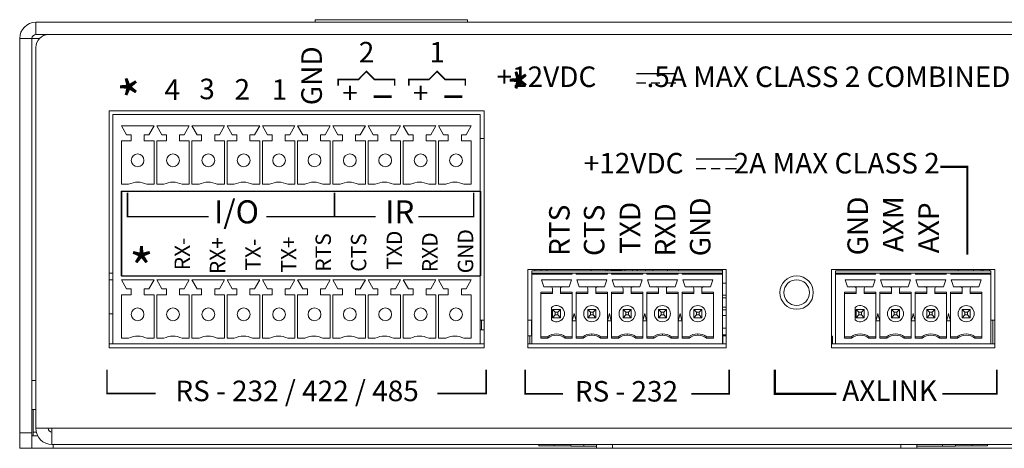
# Model space of a CAD drawing. Units: inches. Extents: x 0 to 34, y 0 to 22.
# Drawn here: x 24.1 to 28, y 8 to 9.7 of the extents above; entities that cross this region are included whole.
import ezdxf
from ezdxf.enums import TextEntityAlignment as Align

# ---------------------------------------------------------------- set-up
doc = ezdxf.new("R2010")
doc.units = ezdxf.units.IN
doc.header["$MEASUREMENT"] = 0
doc.linetypes.add('SLD-Solid', pattern=[0])
for name, color, linetype in [('PART', 4, 'Continuous'), ('SILK', 7, 'Continuous'), ('SILK1', 7, 'Continuous'), ('Silk2', 7, 'Continuous')]:
    doc.layers.add(name, color=color, linetype=linetype)
doc.styles.add('Swis721 Cn BT', font='swissc.ttf')
doc.styles.add('Swiss 721 Cn Bt (Roman)', font='swissc.ttf')
doc.styles.add('swiss721 Cn Bt (Roman)', font='swissc.ttf')

msp = doc.modelspace()

# ---------------------------------------------------------------- linework, layer by layer
for p, q in [((24.5292, 8.9923), (25.9292, 8.9923)), ((24.5292, 8.9923), (24.5292, 8.6623)), ((25.9292, 8.9923), (25.9292, 8.6623)), ((24.5292, 8.6623), (25.9292, 8.6623))]:
    msp.add_line(p, q)
at = {"layer": 'PART', "linetype": 'SLD-Solid', "lineweight": 15}
for p, q in [((24.1946, 9.6018), (24.1946, 9.6498)), ((24.1946, 9.6498), (29.8686, 9.6498)), ((25.879, 9.6598), (25.284, 9.6598)), ((25.284, 9.6598), (25.284, 9.6498)), ((25.879, 9.6498), (25.879, 9.6598)), ((24.1796, 9.5868), (24.1316, 9.5868)), ((24.1316, 9.5868), (24.1316, 8.0498)), ((24.1796, 9.5868), (24.1796, 8.0498)), ((24.1796, 9.5868), (24.2089, 9.5868)), ((24.1946, 9.6018), (29.8686, 9.6018)), ((24.1946, 9.5518), (24.1946, 8.0678)), ((25.943, 9.3049), (24.48, 9.3049)), ((24.48, 9.3049), (24.48, 8.3813)), ((25.943, 8.3813), (25.943, 9.3049)), ((24.495, 9.2899), (25.928, 9.2899)), ((24.495, 8.3963), (24.495, 9.2899)), ((25.928, 9.2899), (25.928, 8.9913)), ((24.6556, 9.2459), (24.5285, 9.2459)), ((24.5485, 9.2114), (24.5285, 9.2459)), ((24.6556, 9.2459), (24.6356, 9.2114)), ((24.793, 9.2459), (24.666, 9.2459)), ((24.6859, 9.2114), (24.666, 9.2459)), ((24.793, 9.2459), (24.7731, 9.2114)), ((24.9304, 9.2459), (24.8034, 9.2459)), ((24.8233, 9.2114), (24.8034, 9.2459)), ((24.9304, 9.2459), (24.9105, 9.2114)), ((25.0679, 9.2459), (24.9409, 9.2459)), ((24.9608, 9.2114), (24.9409, 9.2459)), ((25.0679, 9.2459), (25.048, 9.2114)), ((25.2053, 9.2459), (25.0783, 9.2459)), ((25.0982, 9.2114), (25.0783, 9.2459)), ((25.2053, 9.2459), (25.1854, 9.2114)), ((25.3428, 9.2459), (25.2157, 9.2459)), ((25.2357, 9.2114), (25.2157, 9.2459)), ((25.3428, 9.2459), (25.3228, 9.2114)), ((25.4802, 9.2459), (25.3532, 9.2459)), ((25.3731, 9.2114), (25.3532, 9.2459)), ((25.4802, 9.2459), (25.4603, 9.2114)), ((25.6176, 9.2459), (25.4906, 9.2459)), ((25.5105, 9.2114), (25.4906, 9.2459)), ((25.6176, 9.2459), (25.5977, 9.2114)), ((25.7551, 9.2459), (25.6281, 9.2459)), ((25.648, 9.2114), (25.6281, 9.2459)), ((25.7551, 9.2459), (25.7352, 9.2114)), ((25.8925, 9.2459), (25.7655, 9.2459)), ((25.7854, 9.2114), (25.7655, 9.2459)), ((25.8925, 9.2459), (25.8726, 9.2114)), ((24.5285, 9.1874), (24.5665, 9.1874)), ((24.5285, 9.1874), (24.5285, 9.0184)), ((24.5665, 9.2114), (24.5485, 9.2114)), ((24.5665, 9.1874), (24.5665, 9.2114)), ((24.6176, 9.2114), (24.6176, 9.1874)), ((24.6356, 9.2114), (24.6176, 9.2114)), ((24.6176, 9.1874), (24.6556, 9.1874)), ((24.6556, 9.0184), (24.6556, 9.1874)), ((24.666, 9.1874), (24.704, 9.1874)), ((24.666, 9.1874), (24.666, 9.0184)), ((24.704, 9.2114), (24.6859, 9.2114)), ((24.704, 9.1874), (24.704, 9.2114)), ((24.755, 9.2114), (24.755, 9.1874)), ((24.7731, 9.2114), (24.755, 9.2114)), ((24.755, 9.1874), (24.793, 9.1874)), ((24.793, 9.0184), (24.793, 9.1874)), ((24.8034, 9.1874), (24.8414, 9.1874)), ((24.8034, 9.1874), (24.8034, 9.0184)), ((24.8414, 9.2114), (24.8233, 9.2114)), ((24.8414, 9.1874), (24.8414, 9.2114)), ((24.8924, 9.2114), (24.8924, 9.1874)), ((24.9105, 9.2114), (24.8924, 9.2114)), ((24.8924, 9.1874), (24.9304, 9.1874)), ((24.9304, 9.0184), (24.9304, 9.1874)), ((24.9409, 9.1874), (24.9789, 9.1874)), ((24.9409, 9.1874), (24.9409, 9.0184)), ((24.9789, 9.2114), (24.9608, 9.2114)), ((24.9789, 9.1874), (24.9789, 9.2114)), ((25.0299, 9.2114), (25.0299, 9.1874)), ((25.048, 9.2114), (25.0299, 9.2114)), ((25.0299, 9.1874), (25.0679, 9.1874)), ((25.0679, 9.0184), (25.0679, 9.1874)), ((25.0783, 9.1874), (25.1163, 9.1874)), ((25.0783, 9.1874), (25.0783, 9.0184)), ((25.1163, 9.2114), (25.0982, 9.2114)), ((25.1163, 9.1874), (25.1163, 9.2114)), ((25.1673, 9.2114), (25.1673, 9.1874)), ((25.1854, 9.2114), (25.1673, 9.2114)), ((25.1673, 9.1874), (25.2053, 9.1874)), ((25.2053, 9.0184), (25.2053, 9.1874)), ((25.2157, 9.1874), (25.2537, 9.1874)), ((25.2157, 9.1874), (25.2157, 9.0184)), ((25.2537, 9.2114), (25.2357, 9.2114)), ((25.2537, 9.1874), (25.2537, 9.2114)), ((25.3048, 9.2114), (25.3048, 9.1874)), ((25.3228, 9.2114), (25.3048, 9.2114)), ((25.3048, 9.1874), (25.3428, 9.1874)), ((25.3428, 9.0184), (25.3428, 9.1874)), ((25.3532, 9.1874), (25.3912, 9.1874)), ((25.3532, 9.1874), (25.3532, 9.0184)), ((25.3912, 9.2114), (25.3731, 9.2114)), ((25.3912, 9.1874), (25.3912, 9.2114)), ((25.4422, 9.2114), (25.4422, 9.1874)), ((25.4603, 9.2114), (25.4422, 9.2114)), ((25.4422, 9.1874), (25.4802, 9.1874)), ((25.4802, 9.0184), (25.4802, 9.1874)), ((25.4906, 9.1874), (25.5286, 9.1874)), ((25.4906, 9.1874), (25.4906, 9.0184)), ((25.5286, 9.2114), (25.5105, 9.2114)), ((25.5286, 9.1874), (25.5286, 9.2114)), ((25.5796, 9.2114), (25.5796, 9.1874)), ((25.5977, 9.2114), (25.5796, 9.2114)), ((25.5796, 9.1874), (25.6176, 9.1874)), ((25.6176, 9.0184), (25.6176, 9.1874)), ((25.6281, 9.1874), (25.6661, 9.1874)), ((25.6281, 9.1874), (25.6281, 9.0184)), ((25.6661, 9.2114), (25.648, 9.2114)), ((25.6661, 9.1874), (25.6661, 9.2114)), ((25.7171, 9.2114), (25.7171, 9.1874)), ((25.7352, 9.2114), (25.7171, 9.2114)), ((25.7171, 9.1874), (25.7551, 9.1874)), ((25.7551, 9.0184), (25.7551, 9.1874)), ((25.7655, 9.1874), (25.8035, 9.1874)), ((25.7655, 9.1874), (25.7655, 9.0184)), ((25.8035, 9.2114), (25.7854, 9.2114)), ((25.8035, 9.1874), (25.8035, 9.2114)), ((25.8545, 9.2114), (25.8545, 9.1874)), ((25.8726, 9.2114), (25.8545, 9.2114)), ((25.8545, 9.1874), (25.8925, 9.1874)), ((25.8925, 9.0184), (25.8925, 9.1874)), ((25.928, 9.1963), (25.943, 9.1963)), ((24.528, 8.9913), (24.528, 8.6613)), ((25.928, 8.9913), (24.528, 8.9913)), ((24.5565, 9.0184), (24.5285, 9.0184)), ((24.6556, 9.0184), (24.6276, 9.0184)), ((24.694, 9.0184), (24.666, 9.0184)), ((24.793, 9.0184), (24.765, 9.0184)), ((24.8314, 9.0184), (24.8034, 9.0184)), ((24.9304, 9.0184), (24.9024, 9.0184)), ((24.9689, 9.0184), (24.9409, 9.0184)), ((25.0679, 9.0184), (25.0399, 9.0184)), ((25.1063, 9.0184), (25.0783, 9.0184)), ((25.2053, 9.0184), (25.1773, 9.0184)), ((25.2437, 9.0184), (25.2157, 9.0184)), ((25.3428, 9.0184), (25.3148, 9.0184)), ((25.3812, 9.0184), (25.3532, 9.0184)), ((25.4802, 9.0184), (25.4522, 9.0184)), ((25.5186, 9.0184), (25.4906, 9.0184)), ((25.6176, 9.0184), (25.5896, 9.0184)), ((25.6561, 9.0184), (25.6281, 9.0184)), ((25.7551, 9.0184), (25.7271, 9.0184)), ((25.7935, 9.0184), (25.7655, 9.0184)), ((25.8925, 9.0184), (25.8645, 9.0184)), ((25.928, 8.6613), (25.928, 8.9913)), ((26.8881, 8.6869), (26.114, 8.6869)), ((26.114, 8.6869), (26.114, 8.3813)), ((26.8731, 8.6817), (26.129, 8.6817)), ((26.129, 8.6817), (26.129, 8.6719)), ((26.1411, 8.6817), (26.1411, 8.6869)), ((26.1659, 8.6817), (26.1659, 8.6869)), ((26.1876, 8.6869), (26.1876, 8.6817)), ((26.3606, 8.6869), (26.3606, 8.6817)), ((26.4177, 8.6817), (26.4177, 8.6869)), ((26.4276, 8.6864), (26.4246, 8.6817)), ((26.4279, 8.6869), (26.4276, 8.6864)), ((26.4364, 8.6817), (26.4367, 8.6821)), ((26.4367, 8.6821), (26.4373, 8.6825)), ((26.4373, 8.6825), (26.4379, 8.6828)), ((26.4379, 8.6828), (26.4386, 8.683)), ((26.4386, 8.683), (26.4397, 8.6831)), ((26.4397, 8.6831), (26.4782, 8.6831)), ((26.4537, 8.6831), (26.4537, 8.6817)), ((26.4724, 8.6817), (26.4724, 8.6831)), ((26.4782, 8.6831), (26.4793, 8.683)), ((26.4793, 8.683), (26.4799, 8.6828)), ((26.4799, 8.6828), (26.4806, 8.6825)), ((26.4806, 8.6825), (26.4811, 8.6821)), ((26.4811, 8.6821), (26.4815, 8.6817)), ((26.4903, 8.6864), (26.4899, 8.6869)), ((26.4932, 8.6817), (26.4903, 8.6864)), ((26.5221, 8.6817), (26.5221, 8.6869)), ((26.5408, 8.6869), (26.5408, 8.6817)), ((26.5727, 8.6817), (26.5727, 8.6869)), ((26.6017, 8.6869), (26.6017, 8.6817)), ((26.6017, 8.6869), (26.6017, 8.6817)), ((26.6588, 8.6817), (26.6588, 8.6869)), ((26.6588, 8.6817), (26.6588, 8.6869)), ((26.7012, 8.6869), (26.7012, 8.6817)), ((26.8722, 8.6869), (26.8722, 8.6817)), ((26.8731, 8.6719), (26.8731, 8.6817)), ((26.8731, 8.6817), (26.8731, 8.6739)), ((26.8732, 8.6811), (26.8731, 8.6811)), ((26.8732, 8.6869), (26.8732, 8.6338)), ((26.8881, 8.3813), (26.8881, 8.6869)), ((27.9352, 8.6869), (27.2989, 8.6869)), ((27.2989, 8.6869), (27.2989, 8.3813)), ((27.9202, 8.6817), (27.3139, 8.6817)), ((27.3139, 8.6817), (27.3139, 8.6719)), ((27.7928, 8.6817), (27.7928, 8.6869)), ((27.7929, 8.6817), (27.7929, 8.6869)), ((27.8527, 8.6817), (27.8527, 8.6869)), ((27.8828, 8.6817), (27.8828, 8.6869)), ((27.8899, 8.6817), (27.8899, 8.6869)), ((27.9147, 8.6817), (27.9147, 8.6869)), ((27.9202, 8.6817), (27.9202, 8.6719)), ((27.9352, 8.3813), (27.9352, 8.6869)), ((24.495, 8.6718), (24.48, 8.6718)), ((24.48, 8.6466), (24.495, 8.6466)), ((24.528, 8.6613), (25.928, 8.6613)), ((24.6556, 8.6459), (24.5285, 8.6459)), ((24.5485, 8.6114), (24.5285, 8.6459)), ((24.6556, 8.6459), (24.6356, 8.6114)), ((24.793, 8.6459), (24.666, 8.6459)), ((24.6859, 8.6114), (24.666, 8.6459)), ((24.793, 8.6459), (24.7731, 8.6114)), ((24.9304, 8.6459), (24.8034, 8.6459)), ((24.8233, 8.6114), (24.8034, 8.6459)), ((24.9304, 8.6459), (24.9105, 8.6114)), ((25.0679, 8.6459), (24.9409, 8.6459)), ((24.9608, 8.6114), (24.9409, 8.6459)), ((25.0679, 8.6459), (25.048, 8.6114)), ((25.2053, 8.6459), (25.0783, 8.6459)), ((25.0982, 8.6114), (25.0783, 8.6459)), ((25.2053, 8.6459), (25.1854, 8.6114)), ((25.3428, 8.6459), (25.2157, 8.6459)), ((25.2357, 8.6114), (25.2157, 8.6459)), ((25.3428, 8.6459), (25.3228, 8.6114)), ((25.4802, 8.6459), (25.3532, 8.6459)), ((25.3731, 8.6114), (25.3532, 8.6459)), ((25.4802, 8.6459), (25.4603, 8.6114)), ((25.6176, 8.6459), (25.4906, 8.6459)), ((25.5105, 8.6114), (25.4906, 8.6459)), ((25.6176, 8.6459), (25.5977, 8.6114)), ((25.7551, 8.6459), (25.6281, 8.6459)), ((25.648, 8.6114), (25.6281, 8.6459)), ((25.7551, 8.6459), (25.7352, 8.6114)), ((25.8925, 8.6459), (25.7655, 8.6459)), ((25.7854, 8.6114), (25.7655, 8.6459)), ((25.8925, 8.6459), (25.8726, 8.6114)), ((25.928, 8.6613), (25.928, 8.3963)), ((26.129, 8.6719), (26.129, 8.668)), ((26.129, 8.6719), (26.2865, 8.6719)), ((26.129, 8.3963), (26.129, 8.668)), ((26.2865, 8.668), (26.129, 8.668)), ((26.1668, 8.6463), (26.2841, 8.6463)), ((26.176, 8.6195), (26.1668, 8.6463)), ((26.2841, 8.6463), (26.2748, 8.6195)), ((26.2865, 8.6719), (26.2865, 8.668)), ((26.2865, 8.6719), (26.2943, 8.6719)), ((26.2943, 8.6719), (26.3022, 8.6719)), ((26.3022, 8.668), (26.3022, 8.6719)), ((26.3022, 8.668), (26.3022, 8.6719)), ((26.3022, 8.6719), (26.4243, 8.6719)), ((26.4243, 8.668), (26.3022, 8.668)), ((26.3046, 8.6463), (26.4219, 8.6463)), ((26.3138, 8.6195), (26.3046, 8.6463)), ((26.4219, 8.6463), (26.4126, 8.6195)), ((26.4243, 8.6719), (26.4243, 8.668)), ((26.4243, 8.6719), (26.4321, 8.6719)), ((26.4321, 8.6719), (26.44, 8.6719)), ((26.44, 8.668), (26.44, 8.6719)), ((26.44, 8.668), (26.44, 8.6719)), ((26.44, 8.6719), (26.5621, 8.6719)), ((26.5621, 8.668), (26.44, 8.668)), ((26.4424, 8.6463), (26.5597, 8.6463)), ((26.4516, 8.6195), (26.4424, 8.6463)), ((26.5597, 8.6463), (26.5504, 8.6195)), ((26.5621, 8.6719), (26.5621, 8.668)), ((26.5699, 8.6719), (26.5621, 8.6719)), ((26.5699, 8.6719), (26.5778, 8.6719)), ((26.5778, 8.668), (26.5778, 8.6719)), ((26.5778, 8.6719), (26.5778, 8.668)), ((26.5778, 8.6719), (26.6998, 8.6719)), ((26.6998, 8.668), (26.5778, 8.668)), ((26.5802, 8.6463), (26.6975, 8.6463)), ((26.5894, 8.6195), (26.5802, 8.6463)), ((26.6975, 8.6463), (26.6882, 8.6195)), ((26.6998, 8.6719), (26.6998, 8.668)), ((26.6998, 8.6719), (26.7077, 8.6719)), ((26.7077, 8.6719), (26.7156, 8.6719)), ((26.7156, 8.668), (26.7156, 8.6719)), ((26.7156, 8.668), (26.7156, 8.6719)), ((26.7156, 8.6719), (26.8731, 8.6719)), ((26.8731, 8.668), (26.7156, 8.668)), ((26.718, 8.6463), (26.8353, 8.6463)), ((26.7272, 8.6195), (26.718, 8.6463)), ((26.8353, 8.6463), (26.826, 8.6195)), ((26.8731, 8.6739), (26.8731, 8.6719)), ((26.8731, 8.6719), (26.8731, 8.6522)), ((26.8731, 8.668), (26.8731, 8.6719)), ((26.8731, 8.3963), (26.8731, 8.668)), ((26.8731, 8.6522), (26.8731, 8.5213)), ((26.8731, 8.6437), (26.8732, 8.6437)), ((27.3139, 8.6719), (27.3139, 8.668)), ((27.3139, 8.6719), (27.4714, 8.6719)), ((27.3139, 8.3963), (27.3139, 8.668)), ((27.4714, 8.668), (27.3139, 8.668)), ((27.3517, 8.6463), (27.4691, 8.6463)), ((27.3517, 8.6463), (27.361, 8.6195)), ((27.4714, 8.6719), (27.4872, 8.6719)), ((27.4872, 8.6719), (27.6092, 8.6719)), ((27.6092, 8.668), (27.4872, 8.668)), ((27.4895, 8.6463), (27.6069, 8.6463)), ((27.4895, 8.6463), (27.4988, 8.6195)), ((27.6092, 8.6719), (27.625, 8.6719)), ((27.625, 8.6719), (27.747, 8.6719)), ((27.747, 8.668), (27.625, 8.668)), ((27.6273, 8.6463), (27.7447, 8.6463)), ((27.6273, 8.6463), (27.6366, 8.6195)), ((27.747, 8.6719), (27.7628, 8.6719)), ((27.7628, 8.6719), (27.9202, 8.6719)), ((27.9202, 8.668), (27.7628, 8.668)), ((27.7651, 8.6463), (27.8824, 8.6463)), ((27.9202, 8.668), (27.9202, 8.6719)), ((27.9202, 8.3963), (27.9202, 8.668)), ((24.5665, 8.6114), (24.5485, 8.6114)), ((24.5665, 8.5874), (24.5665, 8.6114)), ((24.6176, 8.6114), (24.6176, 8.5874)), ((24.6356, 8.6114), (24.6176, 8.6114)), ((24.704, 8.6114), (24.6859, 8.6114)), ((24.704, 8.5874), (24.704, 8.6114)), ((24.755, 8.6114), (24.755, 8.5874)), ((24.7731, 8.6114), (24.755, 8.6114)), ((24.8414, 8.6114), (24.8233, 8.6114)), ((24.8414, 8.5874), (24.8414, 8.6114)), ((24.8924, 8.6114), (24.8924, 8.5874)), ((24.9105, 8.6114), (24.8924, 8.6114)), ((24.9789, 8.6114), (24.9608, 8.6114)), ((24.9789, 8.5874), (24.9789, 8.6114)), ((25.0299, 8.6114), (25.0299, 8.5874)), ((25.048, 8.6114), (25.0299, 8.6114)), ((25.1163, 8.6114), (25.0982, 8.6114)), ((25.1163, 8.5874), (25.1163, 8.6114)), ((25.1673, 8.6114), (25.1673, 8.5874)), ((25.1854, 8.6114), (25.1673, 8.6114)), ((25.2537, 8.6114), (25.2357, 8.6114)), ((25.2537, 8.5874), (25.2537, 8.6114)), ((25.3048, 8.6114), (25.3048, 8.5874)), ((25.3228, 8.6114), (25.3048, 8.6114)), ((25.3912, 8.6114), (25.3731, 8.6114)), ((25.3912, 8.5874), (25.3912, 8.6114)), ((25.4422, 8.6114), (25.4422, 8.5874)), ((25.4603, 8.6114), (25.4422, 8.6114)), ((25.5286, 8.6114), (25.5105, 8.6114)), ((25.5286, 8.5874), (25.5286, 8.6114)), ((25.5796, 8.6114), (25.5796, 8.5874)), ((25.5977, 8.6114), (25.5796, 8.6114)), ((25.6661, 8.6114), (25.648, 8.6114)), ((25.6661, 8.5874), (25.6661, 8.6114)), ((25.7171, 8.6114), (25.7171, 8.5874)), ((25.7352, 8.6114), (25.7171, 8.6114)), ((25.8035, 8.6114), (25.7854, 8.6114)), ((25.8035, 8.5874), (25.8035, 8.6114)), ((25.8545, 8.6114), (25.8545, 8.5874)), ((25.8726, 8.6114), (25.8545, 8.6114)), ((26.2018, 8.6195), (26.176, 8.6195)), ((26.2491, 8.6195), (26.2018, 8.6195)), ((26.2097, 8.5984), (26.2097, 8.6117)), ((26.2097, 8.6117), (26.2097, 8.5932)), ((26.2412, 8.6117), (26.2412, 8.5984)), ((26.2748, 8.6195), (26.2491, 8.6195)), ((26.3396, 8.6195), (26.3138, 8.6195)), ((26.3869, 8.6195), (26.3396, 8.6195)), ((26.3475, 8.5984), (26.3475, 8.6117)), ((26.3475, 8.6117), (26.3475, 8.5932)), ((26.379, 8.6117), (26.379, 8.5984)), ((26.4126, 8.6195), (26.3869, 8.6195)), ((26.4774, 8.6195), (26.4516, 8.6195)), ((26.5246, 8.6195), (26.4774, 8.6195)), ((26.4853, 8.5984), (26.4853, 8.6117)), ((26.4853, 8.6117), (26.4853, 8.5932)), ((26.5168, 8.6117), (26.5168, 8.5984)), ((26.5504, 8.6195), (26.5246, 8.6195)), ((26.6152, 8.6195), (26.5894, 8.6195)), ((26.6624, 8.6195), (26.6152, 8.6195)), ((26.6231, 8.5984), (26.6231, 8.6117)), ((26.6231, 8.6117), (26.6231, 8.5932)), ((26.6546, 8.6117), (26.6546, 8.5984)), ((26.6882, 8.6195), (26.6624, 8.6195)), ((26.753, 8.6195), (26.7272, 8.6195)), ((26.8002, 8.6195), (26.753, 8.6195)), ((26.7609, 8.5984), (26.7609, 8.6117)), ((26.7609, 8.6117), (26.7609, 8.6117)), ((26.7609, 8.6117), (26.7609, 8.5932)), ((26.7924, 8.6117), (26.7924, 8.5984)), ((26.826, 8.6195), (26.8002, 8.6195)), ((26.8731, 8.6338), (26.8881, 8.6338)), ((27.361, 8.6195), (27.3868, 8.6195)), ((27.3868, 8.6195), (27.434, 8.6195)), ((27.3947, 8.6117), (27.3947, 8.5984)), ((27.4261, 8.5984), (27.4261, 8.6117)), ((27.434, 8.6195), (27.4598, 8.6195)), ((27.4988, 8.6195), (27.5246, 8.6195)), ((27.5246, 8.6195), (27.5718, 8.6195)), ((27.5324, 8.6117), (27.5324, 8.5984)), ((27.5639, 8.5984), (27.5639, 8.6117)), ((27.5718, 8.6195), (27.5976, 8.6195)), ((27.6366, 8.6195), (27.6624, 8.6195)), ((27.6624, 8.6195), (27.7096, 8.6195)), ((27.6702, 8.6117), (27.6702, 8.5984)), ((27.7017, 8.5984), (27.7017, 8.6117)), ((27.7096, 8.6195), (27.7354, 8.6195)), ((27.7744, 8.6195), (27.8002, 8.6195)), ((27.8002, 8.6195), (27.8474, 8.6195)), ((27.808, 8.6117), (27.808, 8.5984)), ((27.8395, 8.5984), (27.8395, 8.6117)), ((27.8474, 8.6195), (27.8732, 8.6195)), ((24.5285, 8.5874), (24.5665, 8.5874)), ((24.5285, 8.5874), (24.5285, 8.4184)), ((24.6176, 8.5874), (24.6556, 8.5874)), ((24.6556, 8.4184), (24.6556, 8.5874)), ((24.666, 8.5874), (24.704, 8.5874)), ((24.666, 8.5874), (24.666, 8.4184)), ((24.755, 8.5874), (24.793, 8.5874)), ((24.793, 8.4184), (24.793, 8.5874)), ((24.8034, 8.5874), (24.8414, 8.5874)), ((24.8034, 8.5874), (24.8034, 8.4184)), ((24.8924, 8.5874), (24.9304, 8.5874)), ((24.9304, 8.4184), (24.9304, 8.5874)), ((24.9409, 8.5874), (24.9789, 8.5874)), ((24.9409, 8.5874), (24.9409, 8.4184)), ((25.0299, 8.5874), (25.0679, 8.5874)), ((25.0679, 8.4184), (25.0679, 8.5874)), ((25.0783, 8.5874), (25.1163, 8.5874)), ((25.0783, 8.5874), (25.0783, 8.4184)), ((25.1673, 8.5874), (25.2053, 8.5874)), ((25.2053, 8.4184), (25.2053, 8.5874)), ((25.2157, 8.5874), (25.2537, 8.5874)), ((25.2157, 8.5874), (25.2157, 8.4184)), ((25.3048, 8.5874), (25.3428, 8.5874)), ((25.3428, 8.4184), (25.3428, 8.5874)), ((25.3532, 8.5874), (25.3912, 8.5874)), ((25.3532, 8.5874), (25.3532, 8.4184)), ((25.4422, 8.5874), (25.4802, 8.5874)), ((25.4802, 8.4184), (25.4802, 8.5874)), ((25.4906, 8.5874), (25.5286, 8.5874)), ((25.4906, 8.5874), (25.4906, 8.4184)), ((25.5796, 8.5874), (25.6176, 8.5874)), ((25.6176, 8.4184), (25.6176, 8.5874)), ((25.6281, 8.5874), (25.6661, 8.5874)), ((25.6281, 8.5874), (25.6281, 8.4184)), ((25.7171, 8.5874), (25.7551, 8.5874)), ((25.7551, 8.4184), (25.7551, 8.5874)), ((25.7655, 8.5874), (25.8035, 8.5874)), ((25.7655, 8.5874), (25.7655, 8.4184)), ((25.8545, 8.5874), (25.8925, 8.5874)), ((25.8925, 8.4184), (25.8925, 8.5874)), ((26.1644, 8.5984), (26.2097, 8.5984)), ((26.1644, 8.4186), (26.1644, 8.5984)), ((26.1644, 8.5932), (26.1644, 8.5984)), ((26.1644, 8.5932), (26.2097, 8.5932)), ((26.1644, 8.5932), (26.1644, 8.4239)), ((26.2097, 8.5932), (26.2097, 8.5984)), ((26.2412, 8.5984), (26.2865, 8.5984)), ((26.2412, 8.5984), (26.2412, 8.5932)), ((26.2865, 8.5932), (26.2412, 8.5932)), ((26.2865, 8.5984), (26.2865, 8.4186)), ((26.3022, 8.5984), (26.3475, 8.5984)), ((26.3022, 8.4186), (26.3022, 8.5984)), ((26.3022, 8.5932), (26.3022, 8.5984)), ((26.3022, 8.5932), (26.3475, 8.5932)), ((26.3022, 8.5932), (26.3022, 8.4239)), ((26.3475, 8.5932), (26.3475, 8.5984)), ((26.379, 8.5984), (26.4243, 8.5984)), ((26.379, 8.5984), (26.379, 8.5932)), ((26.4243, 8.5932), (26.379, 8.5932)), ((26.4243, 8.5984), (26.4243, 8.4186)), ((26.44, 8.5984), (26.4853, 8.5984)), ((26.44, 8.4186), (26.44, 8.5984)), ((26.44, 8.5932), (26.44, 8.5984)), ((26.44, 8.5932), (26.4853, 8.5932)), ((26.44, 8.5932), (26.44, 8.4239)), ((26.4853, 8.5932), (26.4853, 8.5984)), ((26.5168, 8.5984), (26.5621, 8.5984)), ((26.5168, 8.5984), (26.5168, 8.5932)), ((26.5621, 8.5932), (26.5168, 8.5932)), ((26.5621, 8.5984), (26.5621, 8.4186)), ((26.5778, 8.5984), (26.6231, 8.5984)), ((26.5778, 8.4186), (26.5778, 8.5984)), ((26.5778, 8.5932), (26.5778, 8.5984)), ((26.5778, 8.5932), (26.6231, 8.5932)), ((26.5778, 8.5932), (26.5778, 8.4239)), ((26.6231, 8.5932), (26.6231, 8.5984)), ((26.6546, 8.5984), (26.6998, 8.5984)), ((26.6546, 8.5984), (26.6546, 8.5932)), ((26.6998, 8.5932), (26.6546, 8.5932)), ((26.6998, 8.5984), (26.6998, 8.4186)), ((26.7156, 8.5984), (26.7609, 8.5984)), ((26.7156, 8.4186), (26.7156, 8.5984)), ((26.7156, 8.5932), (26.7156, 8.5984)), ((26.7156, 8.5932), (26.7609, 8.5932)), ((26.7156, 8.5932), (26.7156, 8.4239)), ((26.7609, 8.5932), (26.7609, 8.5984)), ((26.7609, 8.5932), (26.7609, 8.5932)), ((26.7924, 8.5984), (26.8376, 8.5984)), ((26.7924, 8.5984), (26.7924, 8.5932)), ((26.8376, 8.5932), (26.7924, 8.5932)), ((26.8376, 8.5984), (26.8376, 8.4186)), ((26.8881, 8.5864), (26.8731, 8.5864)), ((26.8881, 8.5766), (26.8731, 8.5766)), ((26.8732, 8.5864), (26.8732, 8.5766)), ((27.3494, 8.5984), (27.3947, 8.5984)), ((27.3494, 8.4186), (27.3494, 8.5984)), ((27.3947, 8.5932), (27.3494, 8.5932)), ((27.3947, 8.5984), (27.3947, 8.5932)), ((27.4261, 8.5984), (27.4714, 8.5984)), ((27.4261, 8.5932), (27.4261, 8.5984)), ((27.4261, 8.5932), (27.4714, 8.5932)), ((27.4714, 8.5984), (27.4714, 8.4869)), ((27.4872, 8.5984), (27.5324, 8.5984)), ((27.4872, 8.4869), (27.4872, 8.5984)), ((27.5324, 8.5932), (27.4872, 8.5932)), ((27.5324, 8.5984), (27.5324, 8.5932)), ((27.5639, 8.5984), (27.6092, 8.5984)), ((27.5639, 8.5932), (27.5639, 8.5984)), ((27.5639, 8.5932), (27.6092, 8.5932)), ((27.6092, 8.5984), (27.6092, 8.4869)), ((27.625, 8.5984), (27.6702, 8.5984)), ((27.625, 8.4869), (27.625, 8.5984)), ((27.6702, 8.5932), (27.625, 8.5932)), ((27.6702, 8.5984), (27.6702, 8.5932)), ((27.7017, 8.5984), (27.747, 8.5984)), ((27.7017, 8.5932), (27.7017, 8.5984)), ((27.7017, 8.5932), (27.747, 8.5932)), ((27.747, 8.5984), (27.747, 8.4869)), ((27.7628, 8.5984), (27.808, 8.5984)), ((27.7628, 8.4869), (27.7628, 8.5984)), ((27.808, 8.5932), (27.7628, 8.5932)), ((27.808, 8.5984), (27.808, 8.5932)), ((27.8395, 8.5984), (27.8848, 8.5984)), ((27.8395, 8.5932), (27.8395, 8.5984)), ((27.8395, 8.5932), (27.8848, 8.5932)), ((27.8848, 8.5984), (27.8848, 8.4186)), ((26.2058, 8.4898), (26.2058, 8.539)), ((26.2202, 8.5196), (26.2097, 8.5302)), ((26.2097, 8.5302), (26.2412, 8.5302)), ((26.2097, 8.4987), (26.2097, 8.5302)), ((26.2306, 8.5196), (26.2412, 8.5302)), ((26.2412, 8.5302), (26.2412, 8.4987)), ((26.3475, 8.5302), (26.358, 8.5196)), ((26.3475, 8.5302), (26.379, 8.5302)), ((26.3475, 8.4987), (26.3475, 8.5302)), ((26.379, 8.5302), (26.3684, 8.5196)), ((26.379, 8.5302), (26.379, 8.4987)), ((26.379, 8.4987), (26.379, 8.5302)), ((26.4853, 8.5302), (26.4958, 8.5196)), ((26.4853, 8.5302), (26.5168, 8.5302)), ((26.4853, 8.4987), (26.4853, 8.5302)), ((26.5168, 8.5302), (26.5062, 8.5196)), ((26.5168, 8.5302), (26.5168, 8.4987)), ((26.6231, 8.5302), (26.6336, 8.5196)), ((26.6231, 8.5302), (26.6546, 8.5302)), ((26.6231, 8.4987), (26.6231, 8.5302)), ((26.6546, 8.5302), (26.644, 8.5196)), ((26.6546, 8.5302), (26.6546, 8.4987)), ((26.7714, 8.5196), (26.7609, 8.5302)), ((26.7609, 8.5302), (26.7924, 8.5302)), ((26.7609, 8.4987), (26.7609, 8.5302)), ((26.7818, 8.5196), (26.7924, 8.5302)), ((26.7924, 8.5302), (26.7924, 8.4987)), ((26.8731, 8.5392), (26.8881, 8.5392)), ((26.8731, 8.5258), (26.8731, 8.5341)), ((26.8731, 8.5341), (26.8731, 8.5258)), ((26.8732, 8.5294), (26.8731, 8.5294)), ((26.8732, 8.5392), (26.8732, 8.5294)), ((26.8881, 8.5294), (26.8732, 8.5294)), ((27.3907, 8.539), (27.3907, 8.4898)), ((27.3947, 8.5302), (27.4052, 8.5196)), ((27.3947, 8.4987), (27.3947, 8.5302)), ((27.3947, 8.5302), (27.4261, 8.5302)), ((27.4261, 8.5302), (27.4156, 8.5196)), ((27.4261, 8.5302), (27.4261, 8.4987)), ((27.543, 8.5196), (27.5324, 8.5302)), ((27.5324, 8.4987), (27.5324, 8.5302)), ((27.5324, 8.5302), (27.5639, 8.5302)), ((27.5534, 8.5196), (27.5639, 8.5302)), ((27.5639, 8.5302), (27.5639, 8.4987)), ((27.6808, 8.5196), (27.6702, 8.5302)), ((27.6702, 8.4987), (27.6702, 8.5302)), ((27.6702, 8.5302), (27.7017, 8.5302)), ((27.6912, 8.5196), (27.7017, 8.5302)), ((27.7017, 8.5302), (27.7017, 8.4987)), ((27.808, 8.5302), (27.8186, 8.5196)), ((27.808, 8.5302), (27.8395, 8.5302)), ((27.808, 8.4987), (27.808, 8.5302)), ((27.8395, 8.5302), (27.829, 8.5196)), ((27.8395, 8.5302), (27.8395, 8.4987)), ((24.495, 8.5136), (24.48, 8.5136)), ((25.928, 8.4884), (25.9328, 8.4884)), ((25.9328, 8.4884), (25.9328, 8.4516)), ((25.9328, 8.4884), (25.943, 8.4884)), ((26.114, 8.4884), (26.1285, 8.4884)), ((26.1285, 8.4884), (26.1285, 8.4278)), ((26.1285, 8.4884), (26.129, 8.4884)), ((26.2097, 8.4987), (26.2202, 8.5092)), ((26.2412, 8.4987), (26.2097, 8.4987)), ((26.2306, 8.5196), (26.2202, 8.5196)), ((26.2202, 8.5196), (26.2202, 8.5092)), ((26.2202, 8.5092), (26.2306, 8.5092)), ((26.2306, 8.5092), (26.2306, 8.5196)), ((26.2412, 8.4987), (26.2306, 8.5092)), ((26.2869, 8.4869), (26.2943, 8.5144)), ((26.2943, 8.5144), (26.3017, 8.4869)), ((26.358, 8.5092), (26.3475, 8.4987)), ((26.379, 8.4987), (26.3475, 8.4987)), ((26.3684, 8.5196), (26.358, 8.5196)), ((26.358, 8.5196), (26.358, 8.5092)), ((26.358, 8.5092), (26.3684, 8.5092)), ((26.3684, 8.5092), (26.3684, 8.5196)), ((26.3684, 8.5092), (26.379, 8.4987)), ((26.4247, 8.4869), (26.4321, 8.5144)), ((26.4321, 8.5144), (26.4395, 8.4869)), ((26.4958, 8.5092), (26.4853, 8.4987)), ((26.5168, 8.4987), (26.4853, 8.4987)), ((26.5062, 8.5196), (26.4958, 8.5196)), ((26.4958, 8.5196), (26.4958, 8.5092)), ((26.4958, 8.5092), (26.5062, 8.5092)), ((26.5062, 8.5092), (26.5062, 8.5196)), ((26.5062, 8.5092), (26.5168, 8.4987)), ((26.5625, 8.4869), (26.5699, 8.5144)), ((26.5699, 8.5144), (26.5773, 8.4869)), ((26.6336, 8.5092), (26.6231, 8.4987)), ((26.6546, 8.4987), (26.6231, 8.4987)), ((26.644, 8.5196), (26.6336, 8.5196)), ((26.6336, 8.5196), (26.6336, 8.5092)), ((26.6336, 8.5092), (26.644, 8.5092)), ((26.644, 8.5092), (26.644, 8.5196)), ((26.644, 8.5092), (26.6546, 8.4987)), ((26.7003, 8.4869), (26.7077, 8.5144)), ((26.7077, 8.5144), (26.7151, 8.4869)), ((26.7609, 8.4987), (26.7714, 8.5092)), ((26.7924, 8.4987), (26.7609, 8.4987)), ((26.7818, 8.5196), (26.7714, 8.5196)), ((26.7714, 8.5196), (26.7714, 8.5092)), ((26.7714, 8.5092), (26.7818, 8.5092)), ((26.7818, 8.5092), (26.7818, 8.5196)), ((26.7924, 8.4987), (26.7818, 8.5092)), ((26.8731, 8.5213), (26.8731, 8.5258)), ((26.8731, 8.5258), (26.8731, 8.4243)), ((26.8881, 8.5077), (26.8731, 8.5077)), ((27.4052, 8.5092), (27.3947, 8.4987)), ((27.4261, 8.4987), (27.3947, 8.4987)), ((27.4052, 8.5196), (27.4052, 8.5092)), ((27.4052, 8.5196), (27.4156, 8.5196)), ((27.4156, 8.5092), (27.4052, 8.5092)), ((27.4156, 8.5196), (27.4156, 8.5092)), ((27.4156, 8.5092), (27.4261, 8.4987)), ((27.5324, 8.4987), (27.543, 8.5092)), ((27.5639, 8.4987), (27.5324, 8.4987)), ((27.543, 8.5092), (27.543, 8.5196)), ((27.543, 8.5196), (27.5534, 8.5196)), ((27.5534, 8.5092), (27.543, 8.5092)), ((27.5534, 8.5092), (27.5534, 8.5196)), ((27.5639, 8.4987), (27.5534, 8.5092)), ((27.6702, 8.4987), (27.6808, 8.5092)), ((27.7017, 8.4987), (27.6702, 8.4987)), ((27.6808, 8.5092), (27.6808, 8.5196)), ((27.6808, 8.5196), (27.6912, 8.5196)), ((27.6912, 8.5092), (27.6808, 8.5092)), ((27.6912, 8.5092), (27.6912, 8.5196)), ((27.7017, 8.4987), (27.6912, 8.5092)), ((27.8186, 8.5092), (27.808, 8.4987)), ((27.8395, 8.4987), (27.808, 8.4987)), ((27.8186, 8.5196), (27.829, 8.5196)), ((27.8186, 8.5196), (27.8186, 8.5092)), ((27.829, 8.5092), (27.8186, 8.5092)), ((27.829, 8.5196), (27.829, 8.5092)), ((27.829, 8.5092), (27.8395, 8.4987)), ((27.9202, 8.4884), (27.9273, 8.4884)), ((27.9273, 8.3963), (27.9273, 8.4884)), ((27.9273, 8.4884), (27.9352, 8.4884)), ((25.928, 8.4516), (25.943, 8.4516)), ((25.943, 8.4514), (25.928, 8.4514)), ((26.3017, 8.4869), (26.2869, 8.4869)), ((26.4395, 8.4869), (26.4247, 8.4869)), ((26.5773, 8.4869), (26.5625, 8.4869)), ((26.7151, 8.4869), (26.7003, 8.4869)), ((26.8731, 8.4573), (26.8881, 8.4573)), ((27.4714, 8.4869), (27.4714, 8.4186)), ((27.4867, 8.4869), (27.4719, 8.4869)), ((27.4872, 8.4186), (27.4872, 8.4869)), ((27.6092, 8.4869), (27.6092, 8.4186)), ((27.6245, 8.4869), (27.6097, 8.4869)), ((27.625, 8.4186), (27.625, 8.4869)), ((27.747, 8.4869), (27.747, 8.4186)), ((27.7623, 8.4869), (27.7475, 8.4869)), ((27.7628, 8.4186), (27.7628, 8.4869)), ((24.5565, 8.4184), (24.5285, 8.4184)), ((24.6556, 8.4184), (24.6276, 8.4184)), ((24.694, 8.4184), (24.666, 8.4184)), ((24.793, 8.4184), (24.765, 8.4184)), ((24.8314, 8.4184), (24.8034, 8.4184)), ((24.9304, 8.4184), (24.9024, 8.4184)), ((24.9689, 8.4184), (24.9409, 8.4184)), ((25.0679, 8.4184), (25.0399, 8.4184)), ((25.1063, 8.4184), (25.0783, 8.4184)), ((25.2053, 8.4184), (25.1773, 8.4184)), ((25.2437, 8.4184), (25.2157, 8.4184)), ((25.3428, 8.4184), (25.3148, 8.4184)), ((25.3812, 8.4184), (25.3532, 8.4184)), ((25.4802, 8.4184), (25.4522, 8.4184)), ((25.5186, 8.4184), (25.4906, 8.4184)), ((25.6176, 8.4184), (25.5896, 8.4184)), ((25.6561, 8.4184), (25.6281, 8.4184)), ((25.7551, 8.4184), (25.7271, 8.4184)), ((25.7935, 8.4184), (25.7655, 8.4184)), ((25.8925, 8.4184), (25.8645, 8.4184)), ((26.114, 8.4278), (26.1215, 8.4278)), ((26.129, 8.4278), (26.1215, 8.4278)), ((26.1215, 8.3963), (26.1215, 8.4278)), ((26.1644, 8.4239), (26.19, 8.4239)), ((26.1644, 8.4239), (26.1644, 8.4186)), ((26.1918, 8.4186), (26.1644, 8.4186)), ((26.19, 8.4239), (26.1918, 8.4186)), ((26.2591, 8.4186), (26.2609, 8.4239)), ((26.2865, 8.4186), (26.2591, 8.4186)), ((26.2865, 8.4239), (26.2609, 8.4239)), ((26.3022, 8.4239), (26.3022, 8.4186)), ((26.3022, 8.4239), (26.3278, 8.4239)), ((26.3296, 8.4186), (26.3022, 8.4186)), ((26.3278, 8.4239), (26.3296, 8.4186)), ((26.3632, 8.4304), (26.3632, 8.4357)), ((26.3969, 8.4186), (26.3987, 8.4239)), ((26.4243, 8.4186), (26.3969, 8.4186)), ((26.4243, 8.4239), (26.3987, 8.4239)), ((26.44, 8.4239), (26.44, 8.4186)), ((26.44, 8.4239), (26.4656, 8.4239)), ((26.4674, 8.4186), (26.44, 8.4186)), ((26.4656, 8.4239), (26.4674, 8.4186)), ((26.501, 8.4357), (26.501, 8.4304)), ((26.5347, 8.4186), (26.5365, 8.4239)), ((26.5621, 8.4186), (26.5347, 8.4186)), ((26.5621, 8.4239), (26.5365, 8.4239)), ((26.5778, 8.4239), (26.5778, 8.4186)), ((26.5778, 8.4239), (26.6034, 8.4239)), ((26.6052, 8.4186), (26.5778, 8.4186)), ((26.6034, 8.4239), (26.6052, 8.4186)), ((26.6388, 8.4304), (26.6388, 8.4357)), ((26.6725, 8.4186), (26.6743, 8.4239)), ((26.6998, 8.4186), (26.6725, 8.4186)), ((26.6998, 8.4239), (26.6743, 8.4239)), ((26.7156, 8.4239), (26.7156, 8.4186)), ((26.7156, 8.4239), (26.7412, 8.4239)), ((26.743, 8.4186), (26.7156, 8.4186)), ((26.7412, 8.4239), (26.743, 8.4186)), ((26.7766, 8.4357), (26.7766, 8.4304)), ((26.8102, 8.4186), (26.8121, 8.4239)), ((26.8376, 8.4186), (26.8102, 8.4186)), ((26.8376, 8.4239), (26.8121, 8.4239)), ((26.8731, 8.4319), (26.8881, 8.4319)), ((26.8731, 8.4317), (26.8881, 8.4317)), ((26.8731, 8.4288), (26.8731, 8.3963)), ((26.8731, 8.4243), (26.8731, 8.4288)), ((26.8731, 8.4278), (26.875, 8.4278)), ((26.8731, 8.416), (26.8731, 8.4243)), ((26.8731, 8.4243), (26.8731, 8.416)), ((26.8881, 8.4278), (26.875, 8.4278)), ((26.875, 8.3963), (26.875, 8.4278)), ((27.3017, 8.4268), (27.2989, 8.4268)), ((27.3017, 8.3963), (27.3017, 8.4268)), ((27.375, 8.4239), (27.3494, 8.4239)), ((27.3768, 8.4186), (27.3494, 8.4186)), ((27.3768, 8.4186), (27.375, 8.4239)), ((27.444, 8.4186), (27.4458, 8.4239)), ((27.4714, 8.4186), (27.444, 8.4186)), ((27.4458, 8.4239), (27.4714, 8.4239)), ((27.5128, 8.4239), (27.4872, 8.4239)), ((27.5146, 8.4186), (27.4872, 8.4186)), ((27.5146, 8.4186), (27.5128, 8.4239)), ((27.5818, 8.4186), (27.5836, 8.4239)), ((27.6092, 8.4186), (27.5818, 8.4186)), ((27.5836, 8.4239), (27.6092, 8.4239)), ((27.6506, 8.4239), (27.625, 8.4239)), ((27.6524, 8.4186), (27.625, 8.4186)), ((27.6524, 8.4186), (27.6506, 8.4239)), ((27.7214, 8.4239), (27.7196, 8.4186)), ((27.747, 8.4186), (27.7196, 8.4186)), ((27.7214, 8.4239), (27.747, 8.4239)), ((27.7884, 8.4239), (27.7628, 8.4239)), ((27.7902, 8.4186), (27.7628, 8.4186)), ((27.7902, 8.4186), (27.7884, 8.4239)), ((27.8592, 8.4239), (27.8574, 8.4186)), ((27.8848, 8.4186), (27.8574, 8.4186)), ((27.8592, 8.4239), (27.8848, 8.4239)), ((24.495, 8.3963), (24.48, 8.3963)), ((24.48, 8.3813), (25.943, 8.3813)), ((25.928, 8.3963), (24.495, 8.3963)), ((25.943, 8.3963), (25.928, 8.3963)), ((26.129, 8.3963), (26.114, 8.3963)), ((26.114, 8.3813), (26.8881, 8.3813)), ((26.8731, 8.3963), (26.129, 8.3963)), ((26.8881, 8.3963), (26.8731, 8.3963)), ((27.3139, 8.3963), (27.2989, 8.3963)), ((27.2989, 8.3813), (27.9352, 8.3813)), ((27.9202, 8.3963), (27.3139, 8.3963)), ((27.9352, 8.3963), (27.9202, 8.3963)), ((24.1946, 8.2533), (24.1796, 8.2533)), ((24.1796, 8.1413), (24.1946, 8.1413)), ((24.1836, 8.1413), (24.1836, 8.0528)), ((24.2576, 8.0678), (24.1946, 8.0678)), ((29.8056, 8.0678), (24.2576, 8.0678)), ((24.2576, 8.0678), (24.2576, 8.0048)), ((24.1316, 8.0498), (24.1796, 8.0498)), ((24.1316, 7.9898), (24.1316, 8.0498)), ((24.1796, 8.0498), (24.1796, 7.9898)), ((24.1796, 8.0378), (24.2022, 8.0378)), ((24.1836, 8.0528), (24.1836, 8.0378)), ((24.1964, 8.0528), (24.1836, 8.0528)), ((24.1796, 7.9898), (24.1316, 7.9898)), ((24.1796, 7.9898), (24.2626, 7.9898)), ((29.8056, 8.0048), (24.2576, 8.0048)), ((24.2626, 7.9898), (24.2626, 8.0048)), ((24.2626, 7.9898), (26.3816, 7.9898)), ((26.1566, 7.9998), (26.1566, 8.0048)), ((26.2166, 7.9998), (26.1566, 7.9998)), ((26.2166, 8.0048), (26.2166, 7.9998)), ((26.2816, 7.9998), (26.2166, 7.9998)), ((26.2816, 7.9978), (26.2816, 8.0048)), ((26.3316, 7.9978), (26.2816, 7.9978)), ((26.3316, 7.9978), (26.3316, 8.0048)), ((26.3816, 7.9978), (26.3316, 7.9978)), ((26.3816, 8.0048), (26.3816, 7.9898)), ((26.3816, 7.9898), (26.4441, 7.9898)), ((26.4441, 8.0048), (26.4441, 7.9898)), ((26.4441, 7.9898), (27.5691, 7.9898)), ((27.5691, 8.0048), (27.5691, 7.9898)), ((27.5691, 7.9898), (27.6316, 7.9898)), ((27.6316, 8.0048), (27.6316, 7.9898)), ((27.7316, 7.9978), (27.6316, 7.9978)), ((27.6316, 7.9898), (29.8006, 7.9898)), ((27.7316, 7.9978), (27.7316, 8.0048)), ((27.7816, 7.9978), (27.7316, 7.9978)), ((27.7816, 7.9978), (27.7816, 8.0048)), ((27.8466, 7.9998), (27.7816, 7.9998)), ((27.8466, 7.9998), (27.8466, 8.0048)), ((27.9066, 7.9998), (27.8466, 7.9998)), ((27.9066, 8.0048), (27.9066, 7.9998))]:
    msp.add_line(p, q, dxfattribs=at)
at = {"layer": 'PART', "linetype": 'SLD-Solid', "lineweight": 15, "flags": 128}
for points in [[(27.4598, 8.6195), (27.465, 8.6345), (27.4691, 8.6463)], [(27.5976, 8.6195), (27.6028, 8.6345), (27.6069, 8.6463)], [(27.7354, 8.6195), (27.7406, 8.6345), (27.7447, 8.6463)], [(27.7651, 8.6463), (27.7703, 8.6313), (27.7744, 8.6195)], [(27.8732, 8.6195), (27.8784, 8.6345), (27.8824, 8.6463)], [(27.4719, 8.4869), (27.476, 8.5023), (27.4793, 8.5144)], [(27.4793, 8.5144), (27.4834, 8.499), (27.4867, 8.4869)], [(27.6097, 8.4869), (27.6138, 8.5023), (27.6171, 8.5144)], [(27.6171, 8.5144), (27.6212, 8.499), (27.6245, 8.4869)], [(27.7475, 8.4869), (27.7516, 8.5023), (27.7549, 8.5144)], [(27.7549, 8.5144), (27.759, 8.499), (27.7623, 8.4869)]]:
    msp.add_lwpolyline(points, dxfattribs=at)
at = {"layer": 'PART', "linetype": 'SLD-Solid', "lineweight": 15}
for centre, radius in [((24.5915, 9.1116), 0.025), ((24.7295, 9.1116), 0.025), ((24.8675, 9.1116), 0.025), ((25.0055, 9.1116), 0.025), ((25.1435, 9.1116), 0.025), ((25.2815, 9.1116), 0.025), ((25.4195, 9.1116), 0.025), ((25.5575, 9.1116), 0.025), ((25.6955, 9.1116), 0.025), ((25.8335, 9.1116), 0.025), ((27.1624, 8.5963), 0.065), ((27.1624, 8.5963), 0.05), ((24.5915, 8.5116), 0.025), ((24.7295, 8.5116), 0.025), ((24.8675, 8.5116), 0.025), ((25.0055, 8.5116), 0.025), ((25.1435, 8.5116), 0.025), ((25.2815, 8.5116), 0.025), ((25.4195, 8.5116), 0.025), ((25.5575, 8.5116), 0.025), ((25.6955, 8.5116), 0.025), ((25.8335, 8.5116), 0.025), ((26.3632, 8.5144), 0.0315), ((26.501, 8.5144), 0.0315), ((26.6388, 8.5144), 0.0315), ((26.7766, 8.5144), 0.0315), ((27.5482, 8.5144), 0.0315), ((27.686, 8.5144), 0.0315), ((27.8238, 8.5144), 0.0315)]:
    msp.add_circle(centre, radius, dxfattribs=at)
for centre, radius, start, end in [((24.1946, 9.5868), 0.063, 90, 180), ((24.1946, 9.5868), 0.015, 90, 180), ((24.2446, 9.5518), 0.05, 90, 180), ((24.592, 8.9485), 0.0784, 63.0727, 116.9273), ((24.7295, 8.9485), 0.0784, 63.0727, 116.9273), ((24.8669, 8.9485), 0.0784, 63.0727, 116.9273), ((25.0044, 8.9485), 0.0784, 63.0727, 116.9273), ((25.1418, 8.9485), 0.0784, 63.0727, 116.9273), ((25.2792, 8.9485), 0.0784, 63.0727, 116.9273), ((25.4167, 8.9485), 0.0784, 63.0727, 116.9273), ((25.5541, 8.9485), 0.0784, 63.0727, 116.9273), ((25.6916, 8.9485), 0.0784, 63.0727, 116.9273), ((25.829, 8.9485), 0.0784, 63.0727, 116.9273), ((26.2018, 8.6117), 0.00787, 0, 90), ((26.2018, 8.6117), 0.00787, 0, 90), ((26.2491, 8.6117), 0.00787, 90, 180), ((26.3396, 8.6117), 0.00787, 0, 90), ((26.3396, 8.6117), 0.00787, 0, 90), ((26.3869, 8.6117), 0.00787, 90, 180), ((26.4774, 8.6117), 0.00787, 0, 90), ((26.4774, 8.6117), 0.00787, 0, 90), ((26.5246, 8.6117), 0.00787, 90, 180), ((26.6152, 8.6117), 0.00787, 0, 90), ((26.6152, 8.6117), 0.00787, 0, 90), ((26.6624, 8.6117), 0.00787, 90, 180), ((26.753, 8.6117), 0.00787, 0, 90), ((26.753, 8.6117), 0.00787, 0, 90), ((26.8002, 8.6117), 0.00787, 90, 180), ((27.3868, 8.6117), 0.00787, 0.0004, 90), ((27.434, 8.6117), 0.00787, 90, 179.9994), ((27.5246, 8.6117), 0.00787, 0.0004, 90), ((27.5718, 8.6117), 0.00787, 90, 179.9994), ((27.6624, 8.6117), 0.00787, 0.0004, 90), ((27.7096, 8.6117), 0.00787, 90, 179.9994), ((27.8002, 8.6117), 0.00787, 0.0004, 90), ((27.8474, 8.6117), 0.00787, 90, 179.9994), ((26.2254, 8.5144), 0.0315, 231.3178, 128.6822), ((26.2254, 8.5144), 0.0315, 270, 90), ((26.3632, 8.5144), 0.0315, 0, 90), ((26.501, 8.5144), 0.0315, 0, 90), ((26.6388, 8.5144), 0.0315, 0, 90), ((26.7766, 8.5144), 0.0315, 0, 90), ((27.4104, 8.5144), 0.0315, 231.3178, 128.6822), ((26.3632, 8.5144), 0.0315, 270, 0), ((26.501, 8.5144), 0.0315, 270, 0), ((26.6388, 8.5144), 0.0315, 270, 0), ((26.7766, 8.5144), 0.0315, 270, 0), ((24.592, 8.3485), 0.0784, 63.0727, 116.9273), ((24.7295, 8.3485), 0.0784, 63.0727, 116.9273), ((24.8669, 8.3485), 0.0784, 63.0727, 116.9273), ((25.0044, 8.3485), 0.0784, 63.0727, 116.9273), ((25.1418, 8.3485), 0.0784, 63.0727, 116.9273), ((25.2792, 8.3485), 0.0784, 63.0727, 116.9273), ((25.4167, 8.3485), 0.0784, 63.0727, 116.9273), ((25.5541, 8.3485), 0.0784, 63.0727, 116.9273), ((25.6916, 8.3485), 0.0784, 63.0727, 116.9273), ((25.829, 8.3485), 0.0784, 63.0727, 116.9273), ((26.2254, 8.3766), 0.0591, 53.1301, 126.8699), ((26.2254, 8.3766), 0.0538, 51.2958, 128.7042), ((26.2254, 8.3766), 0.0591, 53.1301, 90), ((26.3632, 8.3766), 0.0591, 90, 126.8699), ((26.3632, 8.3766), 0.0538, 90, 128.7042), ((26.3632, 8.3766), 0.0591, 53.1301, 90), ((26.3632, 8.3766), 0.0591, 53.1301, 90), ((26.3632, 8.3766), 0.0538, 51.2958, 90), ((26.501, 8.3766), 0.0591, 90, 126.8699), ((26.501, 8.3766), 0.0538, 90, 128.7042), ((26.501, 8.3766), 0.0591, 53.1301, 90), ((26.501, 8.3766), 0.0591, 53.1301, 90), ((26.501, 8.3766), 0.0538, 51.2958, 90), ((26.6388, 8.3766), 0.0591, 90, 126.8699), ((26.6388, 8.3766), 0.0538, 90, 128.7042), ((26.6388, 8.3766), 0.0591, 53.1301, 90), ((26.6388, 8.3766), 0.0591, 53.1301, 90), ((26.6388, 8.3766), 0.0538, 51.2958, 90), ((26.7766, 8.3766), 0.0591, 90, 126.8699), ((26.7766, 8.3766), 0.0538, 90, 128.7042), ((26.7766, 8.3766), 0.0591, 53.1301, 90), ((26.7766, 8.3766), 0.0591, 53.1301, 90), ((26.7766, 8.3766), 0.0538, 51.2958, 90), ((27.4104, 8.3766), 0.0591, 53.1301, 126.8699), ((27.4104, 8.3766), 0.0538, 51.2958, 128.7042), ((27.5482, 8.3766), 0.0591, 53.1301, 126.8699), ((27.5482, 8.3766), 0.0538, 51.2958, 128.7042), ((27.686, 8.3766), 0.0591, 53.1301, 126.8699), ((27.686, 8.3766), 0.0538, 51.2958, 128.7042), ((27.8238, 8.3766), 0.0591, 53.1301, 126.8699), ((27.8238, 8.3766), 0.0538, 51.2958, 128.7042), ((24.2576, 8.0678), 0.063, 180, 270), ((24.2576, 8.0678), 0.015, 180, 270)]:
    msp.add_arc(centre, radius, start, end, dxfattribs=at)
at = {"layer": 'SILK'}
for points, const_width in [([(25.3742, 9.4029), (25.3742, 9.4268), (25.4529, 9.4268), (25.4842, 9.4581), (25.5154, 9.4268), (25.5942, 9.4268), (25.5942, 9.4029)], 0.006), ([(25.6498, 9.4029), (25.6498, 9.4268), (25.7285, 9.4268), (25.7598, 9.4581), (25.791, 9.4268), (25.8698, 9.4268), (25.8698, 9.4029)], 0.006), ([(26.5376, 9.4491), (26.6913, 9.4491)], 0.00504), ([(26.5376, 9.4128), (26.5753, 9.4128)], 0.00504), ([(26.594, 9.4128), (26.6293, 9.4128)], 0.00504), ([(26.6487, 9.4128), (26.6913, 9.4128)], 0.00504), ([(25.5125, 9.3601), (25.5827, 9.3601)], 0.01), ([(25.7881, 9.3601), (25.8583, 9.3601)], 0.01), ([(26.7697, 9.1166), (26.928, 9.1166)], 0.00519), ([(26.7697, 9.0792), (26.8085, 9.0792)], 0.00519), ([(26.8278, 9.0792), (26.8641, 9.0792)], 0.00519), ([(26.8841, 9.0792), (26.928, 9.0792)], 0.00519), ([(27.8282, 8.7447), (27.8282, 9.0868), (27.7233, 9.0868)], 0.009), ([(24.6622, 8.203), (24.4722, 8.203), (24.4722, 8.2965)], 0.006), ([(25.7609, 8.203), (25.9509, 8.203), (25.9509, 8.2965)], 0.006), ([(26.251, 8.2016), (26.1032, 8.2016), (26.1032, 8.2965)], 0.006), ([(26.751, 8.2016), (26.8988, 8.2016), (26.8988, 8.2965)], 0.006), ([(27.317, 8.2016), (27.0773, 8.2016), (27.0773, 8.2965)], 0.009), ([(27.7304, 8.2016), (27.9436, 8.2016), (27.9436, 8.2965)], 0.006)]:
    msp.add_lwpolyline(points, dxfattribs=dict(at, const_width=const_width))
at = {"layer": 'Silk2', "const_width": 0.006}
for points in [[(24.8682, 8.8922), (24.5525, 8.8922), (24.5525, 8.9856)], [(25.0943, 8.8922), (25.3599, 8.8922), (25.3599, 8.9856)], [(25.5199, 8.8922), (25.3599, 8.8922), (25.3599, 8.9856)], [(25.6873, 8.8922), (25.9026, 8.8922), (25.9026, 8.9856)]]:
    msp.add_lwpolyline(points, dxfattribs=at)

# ---------------------------------------------------------------- texts
at = {"layer": 'SILK'}
for s, style, p in [('2', 'Swiss 721 Cn Bt (Roman)', (25.4846, 9.5732)), ('1', 'Swiss 721 Cn Bt (Roman)', (25.7602, 9.5732)), ('+12VDC        .5A MAX CLASS 2 COMBINED OUTLETS', 'swiss721 Cn Bt (Roman)', (27.2458, 9.4776)), ('+', 'Swiss 721 Cn Bt (Roman)', (25.4199, 9.4147)), ('+', 'Swiss 721 Cn Bt (Roman)', (25.6955, 9.4147)), ('+12VDC        2A MAX CLASS 2 ', 'swiss721 Cn Bt (Roman)', (27.0384, 9.1406))]:
    msp.add_text(s, height=0.08, dxfattribs=dict(at, style=style)).set_placement(p, align=Align.TOP_CENTER)
at = {"layer": 'SILK', "style": 'Swiss 721 Cn Bt (Roman)'}
for s, p in [('GND', (25.2303, 9.4413)), ('GND', (27.3606, 8.8562)), ('AXM', (27.499, 8.8629)), ('AXP', (27.6372, 8.8489))]:
    msp.add_text(s, height=0.08, rotation=90, dxfattribs=at).set_placement(p, align=Align.TOP_CENTER)
at = {"layer": 'SILK'}
for s, height, style, p in [('*', 0.15, 'swiss721 Cn Bt (Roman)', (26.206, 9.3769)), ('*', 0.15, 'swiss721 Cn Bt (Roman)', (24.6853, 9.3509)), ('GND', 0.08, 'Swiss 721 Cn Bt (Roman)', (26.8261, 8.738)), ('RTS', 0.08, 'Swiss 721 Cn Bt (Roman)', (26.2767, 8.7394)), ('CTS', 0.08, 'Swiss 721 Cn Bt (Roman)', (26.4124, 8.739)), ('TXD', 0.08, 'Swiss 721 Cn Bt (Roman)', (26.5522, 8.7471)), ('RXD', 0.08, 'Swiss 721 Cn Bt (Roman)', (26.6892, 8.7373))]:
    msp.add_text(s, height=height, rotation=90, dxfattribs=dict(at, style=style)).set_placement(p)
for s, height, style, p in [('4', 0.08, 'Swiss 721 Cn Bt (Roman)', (24.6967, 9.3473)), ('3', 0.08, 'Swiss 721 Cn Bt (Roman)', (24.8322, 9.35)), ('2', 0.08, 'Swiss 721 Cn Bt (Roman)', (24.9696, 9.3484)), ('1', 0.08, 'Swiss 721 Cn Bt (Roman)', (25.1148, 9.3477)), ('*', 0.15, 'Swis721 Cn BT', (24.5588, 8.6145))]:
    msp.add_text(s, height=height, dxfattribs=dict(at, style=style)).set_placement(p)
at = {"layer": 'SILK', "style": 'Swiss 721 Cn Bt (Roman)'}
for s, p in [('RS - 232 / 422 / 485', (25.2136, 8.203)), ('RS - 232', (26.4984, 8.2015)), ('AXLINK', (27.5253, 8.2038))]:
    msp.add_text(s, height=0.08, dxfattribs=at).set_placement(p, align=Align.MIDDLE)
at = {"layer": 'SILK1', "style": 'Swis721 Cn BT'}
for s, p in [('I/O', (24.9775, 8.8994)), ('IR', (25.6143, 8.8994))]:
    msp.add_text(s, height=0.09, dxfattribs=at).set_placement(p, align=Align.MIDDLE)
for s, p in [('GND', (25.9007, 8.6717)), ('RX-', (24.7956, 8.6836)), ('RX+', (24.9333, 8.6685)), ('TX-', (25.0718, 8.6816)), ('TX+', (25.2109, 8.674)), ('RTS', (25.3456, 8.6779)), ('CTS', (25.4836, 8.6775)), ('TXD', (25.6233, 8.6856)), ('RXD', (25.7615, 8.6757))]:
    msp.add_text(s, height=0.06, rotation=90, dxfattribs=at).set_placement(p)

doc.saveas('drawing.dxf')
